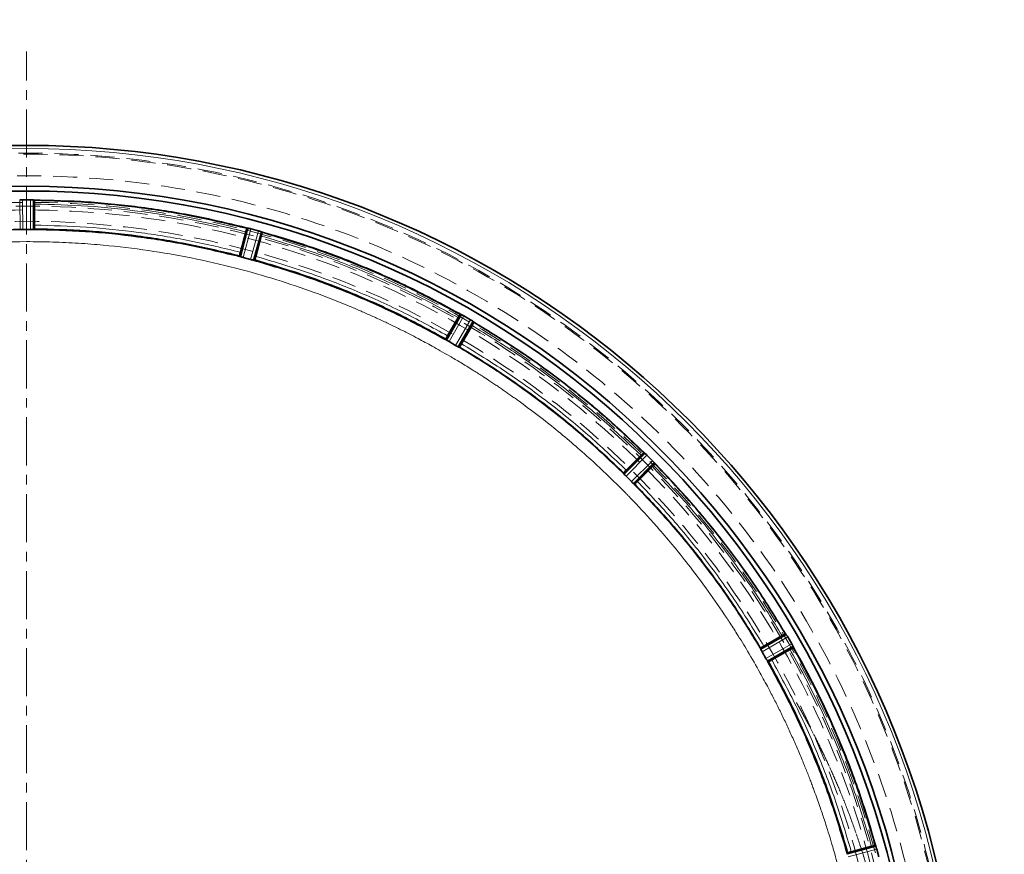
# Model space of a CAD drawing. Units: millimetres. Extents: x 754 to 7625, y 464 to 4872.
# Drawn here: x 4464 to 4724, y 1287 to 1507 of the extents above; entities that cross this region are included whole.
import ezdxf

# ---------------------------------------------------------------- set-up
doc = ezdxf.new("R2010")
doc.units = ezdxf.units.MM
doc.linetypes.add('CENTERX2', pattern=[20.32, 12.7, -2.54, 2.54, -2.54])
doc.linetypes.add('HIDDEN', pattern=[9.525, 6.35, -3.175])

msp = doc.modelspace()

# ---------------------------------------------------------------- linework, layer by layer
at = {"color": 7, "linetype": 'CENTERX2', "lineweight": 18}
msp.add_line((4466.1, 1226.65), (4466.1, 1498.53), dxfattribs=at)
at = {"color": 7, "linetype": 'Continuous', "lineweight": 35}
for p, q in [((4464.36, 1459.29), (4464.29, 1459.28)), ((4467.15, 1459.32), (4465.05, 1459.32)), ((4467.91, 1459.28), (4467.85, 1459.29)), ((4468.15, 1459.25), (4468.11, 1451.54)), ((4468.18, 1459.2), (4468.15, 1459.25)), ((4468.22, 1452.64), (4468.22, 1458.2)), ((4467.11, 1451.49), (4465.09, 1451.49)), ((4468.2, 1451.64), (4468.13, 1451.54)), ((4524.32, 1451.85), (4522.36, 1444.4)), ((4522.55, 1445.49), (4523.99, 1450.86)), ((4524.28, 1451.82), (4524.32, 1451.85)), ((4524.62, 1451.81), (4524.56, 1451.82)), ((4525.31, 1451.66), (4525.31, 1451.67)), ((4527.33, 1451.12), (4525.31, 1451.66)), ((4528.28, 1450.79), (4526.25, 1443.36)), ((4528.06, 1450.89), (4528, 1450.91)), ((4528.3, 1450.74), (4528.28, 1450.79)), ((4526.63, 1444.4), (4528.07, 1449.76)), ((4522.37, 1444.4), (4522.33, 1444.51)), ((4523.31, 1444.09), (4523.32, 1444.09)), ((4525.27, 1443.56), (4523.32, 1444.09)), ((4526.35, 1443.44), (4526.26, 1443.36)), ((4580.62, 1429.11), (4576.8, 1422.42)), ((4577.26, 1423.42), (4580.04, 1428.24)), ((4580.57, 1429.09), (4580.62, 1429.11)), ((4580.91, 1428.99), (4580.85, 1429.02)), ((4583.34, 1427.63), (4581.53, 1428.68)), ((4583.98, 1427.21), (4583.93, 1427.25)), ((4584.17, 1427.06), (4580.29, 1420.41)), ((4580.93, 1421.31), (4583.71, 1426.12)), ((4584.18, 1427.01), (4584.17, 1427.06)), ((4576.8, 1422.42), (4576.79, 1422.54)), ((4577.04, 1422.24), (4577.05, 1422.24)), ((4579.39, 1420.86), (4577.64, 1421.87)), ((4580.01, 1420.53), (4580.01, 1420.53)), ((4580.4, 1420.46), (4580.29, 1420.41)), ((4623.7, 1387.1), (4629.12, 1392.57)), ((4628.33, 1391.88), (4624.4, 1387.95)), ((4629.12, 1392.57), (4629.07, 1392.56)), ((4629.36, 1392.38), (4629.31, 1392.43)), ((4631.37, 1390.43), (4629.88, 1391.92)), ((4632.02, 1389.67), (4626.55, 1384.25)), ((4627.4, 1384.96), (4631.33, 1388.89)), ((4631.87, 1389.87), (4631.83, 1389.92)), ((4632.01, 1389.62), (4632.02, 1389.67)), ((4623.7, 1387.1), (4623.72, 1387.22)), ((4623.89, 1386.86), (4623.89, 1386.86)), ((4625.8, 1384.92), (4624.37, 1386.35)), ((4626.31, 1384.44), (4626.31, 1384.44)), ((4626.66, 1384.28), (4626.55, 1384.25)), ((4659.85, 1340.84), (4666.51, 1344.73)), ((4665.57, 1344.26), (4660.76, 1341.48)), ((4666.51, 1344.73), (4666.45, 1344.73)), ((4666.69, 1344.48), (4666.66, 1344.54)), ((4668.12, 1342.08), (4667.07, 1343.9)), ((4668.47, 1341.4), (4668.44, 1341.46)), ((4659.85, 1340.84), (4659.91, 1340.95)), ((4659.97, 1340.57), (4659.98, 1340.56)), ((4661.32, 1338.19), (4660.31, 1339.95)), ((4661.87, 1337.36), (4668.56, 1341.18)), ((4667.68, 1340.6), (4662.87, 1337.82)), ((4668.56, 1341.18), (4668.53, 1341.13)), ((4661.69, 1337.6), (4661.69, 1337.6)), ((4661.99, 1337.35), (4661.87, 1337.36)), ((4682.8, 1286.81), (4682.88, 1286.9)), ((4682.81, 1286.8), (4690.24, 1288.83)), ((4689.21, 1288.63), (4683.84, 1287.19)), ((4690.24, 1288.83), (4690.19, 1288.85)), ((4690.36, 1288.55), (4690.33, 1288.61)), ((4691.11, 1285.87), (4690.57, 1287.89))]:
    msp.add_line(p, q, dxfattribs=at)
at = {"color": 8, "linetype": 'Continuous', "lineweight": 18}
for p, q in [((4464.36, 1459.29), (4464.39, 1451.51)), ((4465.05, 1459.32), (4465.09, 1451.49)), ((4467.11, 1451.49), (4467.15, 1459.32)), ((4467.81, 1451.51), (4467.85, 1459.29)), ((4524.62, 1451.81), (4522.65, 1444.29)), ((4525.31, 1451.67), (4523.31, 1444.09)), ((4525.27, 1443.56), (4527.33, 1451.12)), ((4525.95, 1443.41), (4528, 1450.91)), ((4580.91, 1428.99), (4577.05, 1422.24)), ((4581.53, 1428.68), (4577.64, 1421.87)), ((4579.39, 1420.86), (4583.34, 1427.63)), ((4580.01, 1420.53), (4583.93, 1427.25)), ((4629.36, 1392.38), (4623.89, 1386.86)), ((4629.88, 1391.92), (4624.37, 1386.35)), ((4625.8, 1384.92), (4631.37, 1390.43)), ((4626.31, 1384.44), (4631.83, 1389.92)), ((4666.69, 1344.48), (4659.98, 1340.56)), ((4667.07, 1343.9), (4660.31, 1339.95)), ((4661.32, 1338.19), (4668.12, 1342.08)), ((4661.69, 1337.6), (4668.44, 1341.46)), ((4690.36, 1288.55), (4682.85, 1286.5)), ((4690.57, 1287.89), (4683.01, 1285.82))]:
    msp.add_line(p, q, dxfattribs=at)
at = {"color": 7, "linetype": 'HIDDEN', "lineweight": 18}
for radius in [245, 245, 245, 245, 244.71, 239, 232, 231, 231, 230, 230, 227, 227]:
    msp.add_circle((4466.1, 1226.65), radius, dxfattribs=at)
at = {"color": 7, "linetype": 'Continuous', "lineweight": 35}
for centre, radius, start, end in [((4196.1, 1226.65), 630, 311.14126, 90), ((4466.1, 1226.65), 247.06, 285, 255), ((4466.1, 1226.65), 236.24, 270.9702, 269.0298), ((4466.1, 1226.65), 235, 270.9753, 269.0247)]:
    msp.add_arc(centre, radius, start, end, dxfattribs=at)
at = {"color": 8, "linetype": 'Continuous', "lineweight": 18}
msp.add_arc((4466.1, 1226.65), 246.24, 285, 255, dxfattribs=at)
at = {"color": 7, "linetype": 'Continuous', "lineweight": 35}
for points, knots in [([(4464.36, 1459.29), (4464.46, 1459.3), (4464.66, 1459.31), (4464.92, 1459.32), (4465.05, 1459.32)], [0, 0, 0, 0, 0.500036, 1, 1, 1, 1]), ([(4467.15, 1459.32), (4467.28, 1459.32), (4467.54, 1459.31), (4467.74, 1459.3), (4467.85, 1459.29)], [0, 0, 0, 0, 0.499982, 1, 1, 1, 1]), ([(4468.15, 1459.25), (4468.13, 1459.25), (4468.1, 1459.27), (4467.97, 1459.28), (4467.91, 1459.28)], [0, 0, 0, 0, 0.560289, 1, 1, 1, 1]), ([(4468.22, 1458.2), (4468.22, 1458.33), (4468.21, 1458.6), (4468.21, 1458.92), (4468.19, 1459.16), (4468.19, 1459.19), (4468.18, 1459.2)], [0, 0, 0, 0, 0.252407, 0.499993, 0.747553, 1, 1, 1, 1]), ([(4464.09, 1451.54), (4464.1, 1451.54), (4464.11, 1451.53), (4464.2, 1451.52), (4464.32, 1451.51), (4464.39, 1451.51)], [0, 0, 0, 0, 0.298875, 0.565414, 1, 1, 1, 1]), ([(4464.39, 1451.51), (4464.5, 1451.5), (4464.7, 1451.49), (4464.95, 1451.49), (4465.08, 1451.49)], [0, 0, 0, 0, 0.509062, 1, 1, 1, 1]), ([(4467.12, 1451.49), (4467.25, 1451.49), (4467.51, 1451.49), (4467.71, 1451.5), (4467.81, 1451.51)], [0, 0, 0, 0, 0.492259, 1, 1, 1, 1]), ([(4467.81, 1451.51), (4467.89, 1451.51), (4468.06, 1451.52), (4468.1, 1451.54), (4468.11, 1451.54)], [0, 0, 0, 0, 0.494773, 1, 1, 1, 1]), ([(4468.18, 1451.64), (4468.19, 1451.66), (4468.19, 1451.69), (4468.21, 1451.92), (4468.21, 1452.25), (4468.22, 1452.51), (4468.22, 1452.64)], [0, 0, 0, 0, 0.252423, 0.500003, 0.747559, 1, 1, 1, 1]), ([(4524.28, 1451.82), (4524.27, 1451.8), (4524.25, 1451.78), (4524.18, 1451.55), (4524.09, 1451.24), (4524.02, 1450.99), (4523.99, 1450.86)], [0, 0, 0, 0, 0.252447, 0.500007, 0.747593, 1, 1, 1, 1]), ([(4524.56, 1451.82), (4524.5, 1451.83), (4524.37, 1451.86), (4524.34, 1451.86), (4524.32, 1451.85)], [0, 0, 0, 0, 0.439695, 1, 1, 1, 1]), ([(4524.62, 1451.81), (4524.73, 1451.79), (4524.93, 1451.76), (4525.18, 1451.7), (4525.31, 1451.67)], [0, 0, 0, 0, 0.500037, 1, 1, 1, 1]), ([(4527.33, 1451.12), (4527.46, 1451.09), (4527.71, 1451.01), (4527.9, 1450.94), (4528, 1450.91)], [0, 0, 0, 0, 0.499982, 1, 1, 1, 1]), ([(4528.28, 1450.79), (4528.27, 1450.8), (4528.24, 1450.82), (4528.11, 1450.87), (4528.06, 1450.89)], [0, 0, 0, 0, 0.564739, 1, 1, 1, 1]), ([(4528.07, 1450.88), (4532.65, 1449.53), (4541.8, 1446.83), (4555.18, 1441.7), (4568.27, 1435.86), (4576.65, 1431.3), (4580.85, 1429.02)], [0, 0, 0, 0, 0.25, 0.5, 0.75, 1, 1, 1, 1]), ([(4528.07, 1449.76), (4528.11, 1449.89), (4528.17, 1450.15), (4528.25, 1450.46), (4528.3, 1450.69), (4528.3, 1450.72), (4528.3, 1450.74)], [0, 0, 0, 0, 0.252407, 0.499993, 0.747553, 1, 1, 1, 1]), ([(4580.57, 1429.09), (4576.42, 1431.34), (4568.11, 1435.85), (4555.15, 1441.62), (4541.9, 1446.71), (4532.84, 1449.39), (4528.31, 1450.74)], [0, 0, 0, 0, 0.25, 0.5, 0.75, 1, 1, 1, 1]), ([(4522.55, 1445.49), (4522.51, 1445.36), (4522.45, 1445.11), (4522.37, 1444.79), (4522.32, 1444.56), (4522.32, 1444.53), (4522.32, 1444.52)], [0, 0, 0, 0, 0.252441, 0.499997, 0.747577, 1, 1, 1, 1]), ([(4522.36, 1444.4), (4522.37, 1444.4), (4522.38, 1444.39), (4522.47, 1444.35), (4522.58, 1444.31), (4522.65, 1444.29)], [0, 0, 0, 0, 0.29687, 0.562749, 1, 1, 1, 1]), ([(4522.65, 1444.29), (4522.75, 1444.26), (4522.94, 1444.2), (4523.19, 1444.12), (4523.31, 1444.09)], [0, 0, 0, 0, 0.500133, 1, 1, 1, 1]), ([(4525.28, 1443.56), (4525.4, 1443.53), (4525.65, 1443.47), (4525.85, 1443.43), (4525.95, 1443.41)], [0, 0, 0, 0, 0.493824, 1, 1, 1, 1]), ([(4577.04, 1422.24), (4572.99, 1424.45), (4564.87, 1428.87), (4552.2, 1434.51), (4539.26, 1439.48), (4530.39, 1442.09), (4525.96, 1443.4)], [0, 0, 0, 0, 0.25, 0.5, 0.75, 1, 1, 1, 1]), ([(4525.96, 1443.4), (4526.03, 1443.39), (4526.13, 1443.37), (4526.23, 1443.35), (4526.24, 1443.36), (4526.25, 1443.36)], [0, 0, 0, 0, 0.418304, 0.691675, 1, 1, 1, 1]), ([(4526.34, 1443.44), (4526.35, 1443.45), (4526.37, 1443.48), (4526.44, 1443.7), (4526.53, 1444.02), (4526.6, 1444.27), (4526.63, 1444.4)], [0, 0, 0, 0, 0.252423, 0.500003, 0.747559, 1, 1, 1, 1]), ([(4576.79, 1422.54), (4572.78, 1424.72), (4564.76, 1429.07), (4552.25, 1434.64), (4539.47, 1439.54), (4530.72, 1442.14), (4526.35, 1443.44)], [0, 0, 0, 0, 0.25, 0.5, 0.75, 1, 1, 1, 1]), ([(4580.57, 1429.09), (4580.56, 1429.08), (4580.54, 1429.05), (4580.41, 1428.86), (4580.24, 1428.58), (4580.11, 1428.35), (4580.04, 1428.24)], [0, 0, 0, 0, 0.252447, 0.500007, 0.747593, 1, 1, 1, 1]), ([(4580.85, 1429.02), (4580.79, 1429.05), (4580.67, 1429.1), (4580.64, 1429.11), (4580.62, 1429.11)], [0, 0, 0, 0, 0.438887, 1, 1, 1, 1]), ([(4580.91, 1428.99), (4581, 1428.95), (4581.18, 1428.86), (4581.41, 1428.74), (4581.53, 1428.68)], [0, 0, 0, 0, 0.500037, 1, 1, 1, 1]), ([(4583.34, 1427.63), (4583.46, 1427.56), (4583.68, 1427.42), (4583.84, 1427.31), (4583.93, 1427.25)], [0, 0, 0, 0, 0.499982, 1, 1, 1, 1]), ([(4584.17, 1427.06), (4584.16, 1427.08), (4584.14, 1427.1), (4584.03, 1427.18), (4583.98, 1427.21)], [0, 0, 0, 0, 0.56141, 1, 1, 1, 1]), ([(4583.71, 1426.12), (4583.77, 1426.24), (4583.9, 1426.47), (4584.06, 1426.75), (4584.17, 1426.96), (4584.17, 1426.99), (4584.18, 1427.01)], [0, 0, 0, 0, 0.252407, 0.499993, 0.747553, 1, 1, 1, 1]), ([(4629.07, 1392.56), (4625.64, 1395.82), (4618.78, 1402.32), (4607.75, 1411.25), (4596.27, 1419.59), (4588.21, 1424.54), (4584.18, 1427.01)], [0, 0, 0, 0, 0.25, 0.5, 0.75, 1, 1, 1, 1]), ([(4577.26, 1423.42), (4577.2, 1423.31), (4577.07, 1423.08), (4576.91, 1422.8), (4576.81, 1422.59), (4576.8, 1422.56), (4576.79, 1422.54)], [0, 0, 0, 0, 0.252441, 0.499997, 0.747577, 1, 1, 1, 1]), ([(4576.8, 1422.42), (4576.81, 1422.41), (4576.82, 1422.4), (4576.89, 1422.34), (4576.99, 1422.28), (4577.04, 1422.24)], [0, 0, 0, 0, 0.303903, 0.574309, 1, 1, 1, 1]), ([(4577.05, 1422.24), (4577.14, 1422.18), (4577.31, 1422.07), (4577.53, 1421.94), (4577.64, 1421.87)], [0, 0, 0, 0, 0.500109, 1, 1, 1, 1]), ([(4579.39, 1420.86), (4579.51, 1420.8), (4579.73, 1420.67), (4579.92, 1420.58), (4580.01, 1420.53)], [0, 0, 0, 0, 0.499893, 1, 1, 1, 1]), ([(4580.01, 1420.53), (4580.08, 1420.5), (4580.18, 1420.45), (4580.26, 1420.41), (4580.28, 1420.41), (4580.29, 1420.41)], [0, 0, 0, 0, 0.425331, 0.695886, 1, 1, 1, 1]), ([(4580.4, 1420.46), (4580.41, 1420.47), (4580.43, 1420.49), (4580.56, 1420.69), (4580.73, 1420.97), (4580.86, 1421.2), (4580.93, 1421.31)], [0, 0, 0, 0, 0.252423, 0.500003, 0.747559, 1, 1, 1, 1]), ([(4623.72, 1387.22), (4620.41, 1390.36), (4613.79, 1396.64), (4603.14, 1405.25), (4592.07, 1413.3), (4584.29, 1418.08), (4580.4, 1420.46)], [0, 0, 0, 0, 0.25, 0.5, 0.75, 1, 1, 1, 1]), ([(4629.07, 1392.56), (4629.05, 1392.55), (4629.03, 1392.54), (4628.85, 1392.38), (4628.62, 1392.16), (4628.43, 1391.97), (4628.33, 1391.88)], [0, 0, 0, 0, 0.252447, 0.500007, 0.747593, 1, 1, 1, 1]), ([(4629.31, 1392.43), (4629.27, 1392.47), (4629.17, 1392.55), (4629.14, 1392.57), (4629.12, 1392.57)], [0, 0, 0, 0, 0.438683, 1, 1, 1, 1]), ([(4629.36, 1392.38), (4629.44, 1392.32), (4629.6, 1392.19), (4629.79, 1392.01), (4629.88, 1391.92)], [0, 0, 0, 0, 0.500037, 1, 1, 1, 1]), ([(4631.33, 1388.89), (4631.42, 1388.98), (4631.6, 1389.17), (4631.83, 1389.4), (4631.99, 1389.58), (4632, 1389.61), (4632.01, 1389.62)], [0, 0, 0, 0, 0.252407, 0.499993, 0.747553, 1, 1, 1, 1]), ([(4631.37, 1390.43), (4631.45, 1390.34), (4631.63, 1390.15), (4631.77, 1389.99), (4631.83, 1389.92)], [0, 0, 0, 0, 0.499982, 1, 1, 1, 1]), ([(4632.02, 1389.67), (4632.01, 1389.69), (4632, 1389.72), (4631.91, 1389.82), (4631.87, 1389.87)], [0, 0, 0, 0, 0.561317, 1, 1, 1, 1]), ([(4666.45, 1344.73), (4663.98, 1348.76), (4659.04, 1356.82), (4650.7, 1368.3), (4641.77, 1379.33), (4635.26, 1386.19), (4632.01, 1389.62)], [0, 0, 0, 0, 0.25, 0.5, 0.75, 1, 1, 1, 1]), ([(4623.7, 1387.1), (4623.7, 1387.09), (4623.71, 1387.07), (4623.76, 1387), (4623.84, 1386.92), (4623.89, 1386.86)], [0, 0, 0, 0, 0.303885, 0.57431, 1, 1, 1, 1]), ([(4624.4, 1387.95), (4624.31, 1387.85), (4624.13, 1387.67), (4623.9, 1387.43), (4623.74, 1387.26), (4623.73, 1387.23), (4623.72, 1387.22)], [0, 0, 0, 0, 0.252441, 0.499997, 0.747577, 1, 1, 1, 1]), ([(4623.89, 1386.86), (4623.96, 1386.78), (4624.09, 1386.63), (4624.28, 1386.44), (4624.37, 1386.35)], [0, 0, 0, 0, 0.500107, 1, 1, 1, 1]), ([(4625.8, 1384.92), (4625.89, 1384.83), (4626.08, 1384.65), (4626.23, 1384.51), (4626.31, 1384.44)], [0, 0, 0, 0, 0.499893, 1, 1, 1, 1]), ([(4626.31, 1384.44), (4626.36, 1384.39), (4626.45, 1384.32), (4626.52, 1384.26), (4626.54, 1384.25), (4626.55, 1384.25)], [0, 0, 0, 0, 0.425719, 0.696137, 1, 1, 1, 1]), ([(4626.66, 1384.28), (4626.68, 1384.28), (4626.71, 1384.3), (4626.88, 1384.45), (4627.12, 1384.68), (4627.3, 1384.86), (4627.4, 1384.96)], [0, 0, 0, 0, 0.252423, 0.500003, 0.747559, 1, 1, 1, 1]), ([(4659.91, 1340.95), (4657.52, 1344.84), (4652.75, 1352.62), (4644.7, 1363.7), (4636.08, 1374.34), (4629.8, 1380.96), (4626.66, 1384.28)], [0, 0, 0, 0, 0.25, 0.5, 0.75, 1, 1, 1, 1]), ([(4666.45, 1344.73), (4666.44, 1344.73), (4666.41, 1344.72), (4666.2, 1344.61), (4665.91, 1344.46), (4665.68, 1344.33), (4665.57, 1344.26)], [0, 0, 0, 0, 0.252447, 0.500007, 0.747593, 1, 1, 1, 1]), ([(4666.66, 1344.54), (4666.62, 1344.59), (4666.55, 1344.7), (4666.52, 1344.72), (4666.51, 1344.73)], [0, 0, 0, 0, 0.43859, 1, 1, 1, 1]), ([(4666.69, 1344.48), (4666.75, 1344.4), (4666.87, 1344.23), (4667.01, 1344.01), (4667.07, 1343.9)], [0, 0, 0, 0, 0.500037, 1, 1, 1, 1]), ([(4660.76, 1341.48), (4660.64, 1341.41), (4660.42, 1341.28), (4660.14, 1341.11), (4659.94, 1340.98), (4659.92, 1340.96), (4659.91, 1340.95)], [0, 0, 0, 0, 0.252441, 0.499997, 0.747577, 1, 1, 1, 1]), ([(4668.12, 1342.08), (4668.18, 1341.96), (4668.31, 1341.74), (4668.4, 1341.55), (4668.44, 1341.46)], [0, 0, 0, 0, 0.499982, 1, 1, 1, 1]), ([(4668.47, 1341.4), (4670.75, 1337.21), (4675.31, 1328.82), (4681.14, 1315.73), (4686.27, 1302.36), (4688.98, 1293.2), (4690.33, 1288.62)], [0, 0, 0, 0, 0.25, 0.5, 0.75, 1, 1, 1, 1]), ([(4668.56, 1341.18), (4668.56, 1341.19), (4668.55, 1341.23), (4668.49, 1341.35), (4668.47, 1341.4)], [0, 0, 0, 0, 0.561112, 1, 1, 1, 1]), ([(4659.85, 1340.84), (4659.86, 1340.83), (4659.86, 1340.82), (4659.89, 1340.73), (4659.94, 1340.63), (4659.97, 1340.57)], [0, 0, 0, 0, 0.304136, 0.574698, 1, 1, 1, 1]), ([(4659.98, 1340.56), (4660.02, 1340.47), (4660.12, 1340.29), (4660.24, 1340.06), (4660.31, 1339.95)], [0, 0, 0, 0, 0.500107, 1, 1, 1, 1]), ([(4667.68, 1340.6), (4667.8, 1340.66), (4668.03, 1340.8), (4668.3, 1340.97), (4668.5, 1341.09), (4668.52, 1341.12), (4668.53, 1341.13)], [0, 0, 0, 0, 0.252407, 0.499993, 0.747553, 1, 1, 1, 1]), ([(4690.18, 1288.86), (4688.84, 1293.39), (4686.15, 1302.46), (4681.07, 1315.7), (4675.3, 1328.66), (4670.79, 1336.97), (4668.53, 1341.13)], [0, 0, 0, 0, 0.25, 0.5, 0.75, 1, 1, 1, 1]), ([(4661.32, 1338.19), (4661.38, 1338.08), (4661.52, 1337.86), (4661.63, 1337.69), (4661.69, 1337.6)], [0, 0, 0, 0, 0.499891, 1, 1, 1, 1]), ([(4682.85, 1286.52), (4681.54, 1290.95), (4678.92, 1299.81), (4673.96, 1312.76), (4668.31, 1325.42), (4663.9, 1333.54), (4661.69, 1337.6)], [0, 0, 0, 0, 0.25, 0.5, 0.75, 1, 1, 1, 1]), ([(4661.69, 1337.6), (4661.73, 1337.54), (4661.79, 1337.44), (4661.85, 1337.37), (4661.86, 1337.36), (4661.87, 1337.36)], [0, 0, 0, 0, 0.42572, 0.696119, 1, 1, 1, 1]), ([(4662.87, 1337.82), (4662.76, 1337.75), (4662.53, 1337.62), (4662.24, 1337.47), (4662.03, 1337.36), (4662, 1337.35), (4661.99, 1337.35)], [0, 0, 0, 0, 0.252441, 0.499997, 0.747577, 1, 1, 1, 1]), ([(4682.88, 1286.9), (4681.59, 1291.28), (4678.99, 1300.03), (4674.08, 1312.81), (4668.51, 1325.32), (4664.16, 1333.34), (4661.99, 1337.35)], [0, 0, 0, 0, 0.25, 0.5, 0.75, 1, 1, 1, 1]), ([(4682.81, 1286.8), (4682.81, 1286.8), (4682.8, 1286.78), (4682.81, 1286.69), (4682.84, 1286.58), (4682.85, 1286.51)], [0, 0, 0, 0, 0.308344, 0.58172, 1, 1, 1, 1]), ([(4683.84, 1287.19), (4683.72, 1287.15), (4683.46, 1287.08), (4683.15, 1286.99), (4682.93, 1286.92), (4682.9, 1286.9), (4682.89, 1286.89)], [0, 0, 0, 0, 0.252441, 0.499997, 0.747577, 1, 1, 1, 1]), ([(4690.19, 1288.85), (4690.17, 1288.85), (4690.14, 1288.85), (4689.91, 1288.8), (4689.59, 1288.73), (4689.34, 1288.66), (4689.21, 1288.63)], [0, 0, 0, 0, 0.252447, 0.500007, 0.747593, 1, 1, 1, 1]), ([(4690.33, 1288.61), (4690.31, 1288.67), (4690.27, 1288.79), (4690.25, 1288.82), (4690.24, 1288.83)], [0, 0, 0, 0, 0.435256, 1, 1, 1, 1]), ([(4690.36, 1288.55), (4690.39, 1288.45), (4690.46, 1288.26), (4690.53, 1288.01), (4690.57, 1287.89)], [0, 0, 0, 0, 0.500037, 1, 1, 1, 1])]:
    msp.add_open_spline(points, degree=3, knots=knots, dxfattribs=at)
for points in [[(4467.93, 1459.28), (4472.7, 1459.16), (4482.25, 1458.92), (4496.5, 1457.42), (4510.65, 1455.18), (4519.93, 1452.94), (4524.57, 1451.82)], [(4524.29, 1451.81), (4519.69, 1452.92), (4510.5, 1455.12), (4496.49, 1457.34), (4482.38, 1458.83), (4472.92, 1459.08), (4468.2, 1459.2)], [(4464.37, 1451.51), (4459.75, 1451.39), (4450.51, 1451.16), (4436.72, 1449.71), (4423.03, 1447.54), (4414.04, 1445.37), (4409.55, 1444.29)], [(4522.65, 1444.29), (4518.16, 1445.37), (4509.18, 1447.54), (4495.48, 1449.71), (4481.69, 1451.16), (4472.45, 1451.39), (4467.83, 1451.51)], [(4522.32, 1444.52), (4517.89, 1445.58), (4509.02, 1447.7), (4495.49, 1449.85), (4481.88, 1451.28), (4472.76, 1451.52), (4468.2, 1451.64)]]:
    msp.add_open_spline(points, degree=3, dxfattribs=at)
at = {"color": 8, "linetype": 'Continuous', "lineweight": 18}
for points, knots in [([(4523.99, 1450.86), (4519.41, 1451.96), (4510.27, 1454.15), (4496.34, 1456.35), (4482.31, 1457.83), (4472.92, 1458.08), (4468.22, 1458.2)], [0, 0, 0, 0, 0.250118, 0.5, 0.749878, 1, 1, 1, 1]), ([(4468.22, 1452.64), (4472.8, 1452.52), (4481.95, 1452.28), (4495.62, 1450.84), (4509.19, 1448.69), (4518.09, 1446.56), (4522.55, 1445.49)], [0, 0, 0, 0, 0.250117, 0.5, 0.749878, 1, 1, 1, 1]), ([(4687.73, 1226.65), (4687.72, 1227.78), (4687.71, 1230.25), (4687.61, 1234.3), (4687.42, 1238.6), (4687.14, 1242.89), (4686.81, 1246.96), (4686.18, 1253.2), (4685.46, 1258.54), (4684.73, 1262.98), (4684.5, 1264.37), (4684.26, 1265.75), (4684, 1267.13), (4683.74, 1268.51), (4683.47, 1269.88), (4683.14, 1271.53), (4682.67, 1273.75), (4681.98, 1276.84), (4681.11, 1280.48), (4680.17, 1284.09), (4679.34, 1287.08), (4678.71, 1289.24), (4678.31, 1290.58), (4678.02, 1291.54), (4677.71, 1292.53), (4677.26, 1293.98), (4676.53, 1296.23), (4675.47, 1299.39), (4674.43, 1302.29), (4673.6, 1304.51), (4673.12, 1305.8), (4672.6, 1307.14), (4672.05, 1308.53), (4671.47, 1309.98), (4670.61, 1312.08), (4669.47, 1314.78), (4668.02, 1318.03), (4666.55, 1321.22), (4665.05, 1324.34), (4663.52, 1327.39), (4661.78, 1330.73), (4659.47, 1334.99), (4656.72, 1339.78), (4653.97, 1344.27), (4652.24, 1346.96), (4651.41, 1348.23), (4651.19, 1348.57), (4650.97, 1348.89), (4650.77, 1349.2), (4650.57, 1349.49), (4648.84, 1352.08), (4645.66, 1356.66), (4641, 1362.83), (4636.73, 1368.14), (4632.9, 1372.63), (4629.57, 1376.33), (4627.28, 1378.78), (4625.91, 1380.21), (4625.27, 1380.88), (4624.68, 1381.48), (4624.14, 1382.03), (4623.66, 1382.52), (4623.22, 1382.96), (4620.08, 1386.11), (4614.05, 1391.82), (4605.12, 1399.39), (4598.72, 1404.26), (4595.17, 1406.82), (4594.19, 1407.52), (4593.21, 1408.21), (4592.22, 1408.9), (4591.23, 1409.58), (4590.24, 1410.26), (4589.2, 1410.95), (4587.92, 1411.8), (4586.15, 1412.96), (4583.69, 1414.53), (4580.83, 1416.28), (4577.97, 1417.98), (4575.46, 1419.43), (4573.3, 1420.63), (4571.34, 1421.7), (4569.36, 1422.76), (4567.11, 1423.93), (4564.61, 1425.19), (4561.93, 1426.5), (4559.22, 1427.78), (4556.48, 1429.02), (4553.71, 1430.24), (4548.93, 1432.26), (4541.79, 1435.04), (4531.94, 1438.37), (4521.1, 1441.46), (4509.8, 1444.04), (4498.12, 1446.06), (4489.28, 1447.12), (4483.09, 1447.64), (4479.79, 1447.87), (4476.43, 1448.05), (4473.03, 1448.18), (4469.58, 1448.26), (4462.43, 1448.32), (4451.6, 1447.97), (4437.15, 1446.54), (4422.83, 1444.18), (4408.98, 1440.95), (4395.09, 1436.77), (4384.78, 1432.91), (4377.6, 1429.86), (4373.92, 1428.21), (4370.25, 1426.49), (4366.58, 1424.69), (4362.67, 1422.69), (4358.12, 1420.23), (4353.27, 1417.44), (4349.63, 1415.22), (4347.59, 1413.94), (4346.83, 1413.45), (4346.1, 1412.99), (4345.41, 1412.54), (4344.75, 1412.11), (4344.13, 1411.7), (4343.54, 1411.31), (4340.87, 1409.53), (4336.38, 1406.41), (4330.41, 1401.93), (4325.22, 1397.78), (4320.62, 1393.88), (4316.64, 1390.33), (4313.92, 1387.78), (4312.34, 1386.26), (4311.65, 1385.6), (4311.01, 1384.97), (4310.43, 1384.4), (4309.89, 1383.87), (4306.68, 1380.67), (4300.93, 1374.6), (4293.37, 1365.67), (4288.49, 1359.28), (4285.94, 1355.73), (4285.24, 1354.75), (4284.54, 1353.76), (4283.86, 1352.78), (4283.17, 1351.78), (4282.5, 1350.79), (4281.82, 1349.78), (4280.98, 1348.52), (4279.84, 1346.78), (4278.26, 1344.3), (4276.5, 1341.44), (4274.81, 1338.59), (4273.26, 1335.89), (4271.84, 1333.34), (4270.42, 1330.73), (4268.9, 1327.81), (4267.16, 1324.35), (4265.23, 1320.32), (4263.27, 1316.01), (4259.86, 1308.04), (4255.5, 1296.33), (4250.97, 1280.73), (4248.38, 1268.59), (4247.06, 1260.5), (4246.42, 1256.06), (4245.83, 1251.32), (4245.32, 1246.18), (4244.92, 1240.97), (4244.65, 1235.99), (4244.5, 1231.19), (4244.48, 1228.15), (4244.47, 1226.75)], [0, 0, 0, 0, 0.004843, 0.010664, 0.017463, 0.023379, 0.029204, 0.035028, 0.05041, 0.052424, 0.054439, 0.056453, 0.058468, 0.060482, 0.062496, 0.064482, 0.067749, 0.072299, 0.078131, 0.083864, 0.088381, 0.0915, 0.09356, 0.094395, 0.095829, 0.098018, 0.100963, 0.106007, 0.112367, 0.11425, 0.116224, 0.118288, 0.120442, 0.122687, 0.125022, 0.130202, 0.135314, 0.140357, 0.145332, 0.150238, 0.155075, 0.161563, 0.171107, 0.178883, 0.184263, 0.184866, 0.185445, 0.186002, 0.186534, 0.187043, 0.187529, 0.199952, 0.211059, 0.220848, 0.22932, 0.236475, 0.242313, 0.243739, 0.245058, 0.246269, 0.247372, 0.248368, 0.249257, 0.250038, 0.267539, 0.28504, 0.300442, 0.302171, 0.3039, 0.305629, 0.307358, 0.309087, 0.310816, 0.312544, 0.314447, 0.317456, 0.321649, 0.327025, 0.331897, 0.336007, 0.339525, 0.34253, 0.345631, 0.349193, 0.353453, 0.357733, 0.362034, 0.366355, 0.370696, 0.375058, 0.388756, 0.403692, 0.419867, 0.437281, 0.45363, 0.470939, 0.475631, 0.48039, 0.485214, 0.490104, 0.495059, 0.500081, 0.520914, 0.541748, 0.562582, 0.583416, 0.602986, 0.625082, 0.630823, 0.636607, 0.642433, 0.648302, 0.654214, 0.661358, 0.670584, 0.678347, 0.6797, 0.680996, 0.682236, 0.68342, 0.684547, 0.685618, 0.686632, 0.68759, 0.699466, 0.710181, 0.719735, 0.728129, 0.736153, 0.74272, 0.7442, 0.745579, 0.746859, 0.748039, 0.749119, 0.750099, 0.7676, 0.785102, 0.800503, 0.802232, 0.803961, 0.80569, 0.807419, 0.809148, 0.810877, 0.812606, 0.814397, 0.81737, 0.821592, 0.827062, 0.831832, 0.835867, 0.840485, 0.844425, 0.848665, 0.854687, 0.861103, 0.867913, 0.875117, 0.898427, 0.921737, 0.945038, 0.951899, 0.957053, 0.964377, 0.972456, 0.979313, 0.986904, 0.99395, 1, 1, 1, 1]), ([(4580.04, 1428.24), (4575.91, 1430.48), (4567.65, 1434.96), (4554.76, 1440.7), (4541.59, 1445.75), (4532.58, 1448.43), (4528.07, 1449.76)], [0, 0, 0, 0, 0.250118, 0.5, 0.749878, 1, 1, 1, 1]), ([(4526.63, 1444.4), (4531.03, 1443.09), (4539.81, 1440.49), (4552.63, 1435.56), (4565.19, 1429.97), (4573.24, 1425.61), (4577.26, 1423.42)], [0, 0, 0, 0, 0.250117, 0.5, 0.749878, 1, 1, 1, 1]), ([(4583.98, 1427.21), (4588.06, 1424.72), (4596.2, 1419.74), (4607.8, 1411.32), (4618.93, 1402.3), (4625.85, 1395.72), (4629.31, 1392.43)], [0, 0, 0, 0, 0.25, 0.5, 0.75, 1, 1, 1, 1]), ([(4628.33, 1391.88), (4624.92, 1395.11), (4618.1, 1401.58), (4607.14, 1410.46), (4595.73, 1418.75), (4587.72, 1423.66), (4583.71, 1426.12)], [0, 0, 0, 0, 0.250118, 0.5, 0.749878, 1, 1, 1, 1]), ([(4623.89, 1386.86), (4620.54, 1390.05), (4613.84, 1396.42), (4603.06, 1405.15), (4591.84, 1413.3), (4583.96, 1418.12), (4580.01, 1420.53)], [0, 0, 0, 0, 0.25, 0.5, 0.75, 1, 1, 1, 1]), ([(4580.93, 1421.31), (4584.83, 1418.91), (4592.64, 1414.12), (4603.75, 1406.05), (4614.43, 1397.4), (4621.08, 1391.1), (4624.4, 1387.95)], [0, 0, 0, 0, 0.250117, 0.5, 0.749878, 1, 1, 1, 1]), ([(4665.57, 1344.26), (4663.11, 1348.27), (4658.2, 1356.28), (4649.91, 1367.69), (4641.03, 1378.65), (4634.56, 1385.48), (4631.33, 1388.89)], [0, 0, 0, 0, 0.250118, 0.5, 0.749878, 1, 1, 1, 1]), ([(4631.87, 1389.87), (4635.16, 1386.41), (4641.74, 1379.48), (4650.76, 1368.35), (4659.18, 1356.76), (4664.17, 1348.61), (4666.66, 1344.54)], [0, 0, 0, 0, 0.25, 0.5, 0.75, 1, 1, 1, 1]), ([(4659.97, 1340.57), (4657.56, 1344.51), (4652.74, 1352.39), (4644.59, 1363.62), (4635.86, 1374.39), (4629.49, 1381.09), (4626.31, 1384.44)], [0, 0, 0, 0, 0.25, 0.5, 0.75, 1, 1, 1, 1]), ([(4627.4, 1384.96), (4630.55, 1381.63), (4636.85, 1374.99), (4645.49, 1364.31), (4653.57, 1353.19), (4658.36, 1345.39), (4660.76, 1341.48)], [0, 0, 0, 0, 0.250117, 0.5, 0.749878, 1, 1, 1, 1]), ([(4689.21, 1288.63), (4687.87, 1293.13), (4685.2, 1302.15), (4680.15, 1315.31), (4674.41, 1328.2), (4669.93, 1336.46), (4667.68, 1340.6)], [0, 0, 0, 0, 0.250118, 0.5, 0.749878, 1, 1, 1, 1]), ([(4662.87, 1337.82), (4665.06, 1333.79), (4669.42, 1325.74), (4675.01, 1313.19), (4679.93, 1300.36), (4682.54, 1291.58), (4683.84, 1287.19)], [0, 0, 0, 0, 0.250117, 0.5, 0.749878, 1, 1, 1, 1])]:
    msp.add_open_spline(points, degree=3, knots=knots, dxfattribs=at)
at = {"color": 7, "linetype": 'HIDDEN', "lineweight": 18}
msp.add_open_spline([(4669.31, 1126.65), (4669.34, 1126.71), (4669.41, 1126.83), (4669.94, 1127.76), (4670.79, 1129.26), (4671.94, 1131.35), (4673.34, 1133.98), (4674.95, 1137.12), (4676.74, 1140.78), (4678.71, 1145.04), (4680.8, 1149.88), (4682.99, 1155.33), (4685.17, 1161.32), (4687.32, 1167.9), (4689.37, 1175), (4691.27, 1182.7), (4692.94, 1190.88), (4694.27, 1199.19), (4695.23, 1207.44), (4695.86, 1215.65), (4696.14, 1224.05), (4696.08, 1232.24), (4695.7, 1240.05), (4695.06, 1247.52), (4694.14, 1254.91), (4692.97, 1262.14), (4691.59, 1269.1), (4690.01, 1275.81), (4688.25, 1282.27), (4686.31, 1288.57), (4684.24, 1294.6), (4682.05, 1300.37), (4679.85, 1305.68), (4677.67, 1310.56), (4675.59, 1314.91), (4673.67, 1318.71), (4672, 1321.86), (4670.71, 1324.19), (4669.83, 1325.74), (4669.35, 1326.58), (4669.25, 1326.75), (4669.55, 1326.23), (4670.18, 1325.13), (4671.06, 1323.57), (4672.2, 1321.47), (4673.6, 1318.84), (4675.2, 1315.7), (4676.98, 1312.03), (4678.89, 1307.87), (4680.96, 1303.07), (4683.12, 1297.63), (4685.35, 1291.48), (4687.51, 1284.79), (4689.55, 1277.6), (4691.4, 1270.01), (4693.02, 1261.98), (4694.35, 1253.51), (4695.31, 1245.06), (4695.9, 1236.79), (4696.15, 1228.73), (4696.06, 1220.57), (4695.66, 1212.62), (4694.97, 1205.04), (4694.05, 1197.79), (4692.88, 1190.67), (4691.47, 1183.69), (4689.87, 1176.96), (4688.08, 1170.45), (4686.15, 1164.25), (4684.07, 1158.25), (4681.9, 1152.55), (4679.66, 1147.19), (4677.48, 1142.33), (4675.41, 1138.02), (4673.54, 1134.35), (4671.92, 1131.31), (4670.62, 1128.95), (4669.81, 1127.52), (4669.38, 1126.78), (4669.33, 1126.7), (4669.31, 1126.65)], degree=3, knots=[0, 0, 0, 0, 0.012051, 0.024103, 0.03654, 0.048978, 0.061018, 0.073059, 0.085399, 0.09774, 0.110775, 0.123809, 0.137175, 0.15054, 0.164401, 0.178261, 0.192586, 0.20691, 0.219768, 0.232625, 0.245932, 0.259238, 0.27101, 0.282781, 0.294887, 0.306993, 0.318952, 0.330912, 0.343162, 0.355413, 0.368503, 0.381592, 0.395018, 0.408443, 0.422256, 0.436173, 0.450444, 0.464848, 0.477587, 0.490326, 0.503533, 0.51674, 0.528136, 0.539532, 0.551232, 0.562933, 0.574882, 0.586832, 0.599056, 0.61128, 0.624713, 0.638147, 0.65195, 0.665752, 0.679434, 0.693224, 0.707375, 0.721661, 0.734139, 0.746616, 0.75951, 0.772405, 0.784094, 0.795784, 0.807787, 0.81979, 0.831999, 0.844208, 0.856711, 0.869214, 0.882627, 0.89604, 0.909819, 0.923598, 0.937304, 0.951121, 0.965313, 0.979647, 0.989795, 1, 1, 1, 1], dxfattribs=at)

doc.saveas('drawing.dxf')
